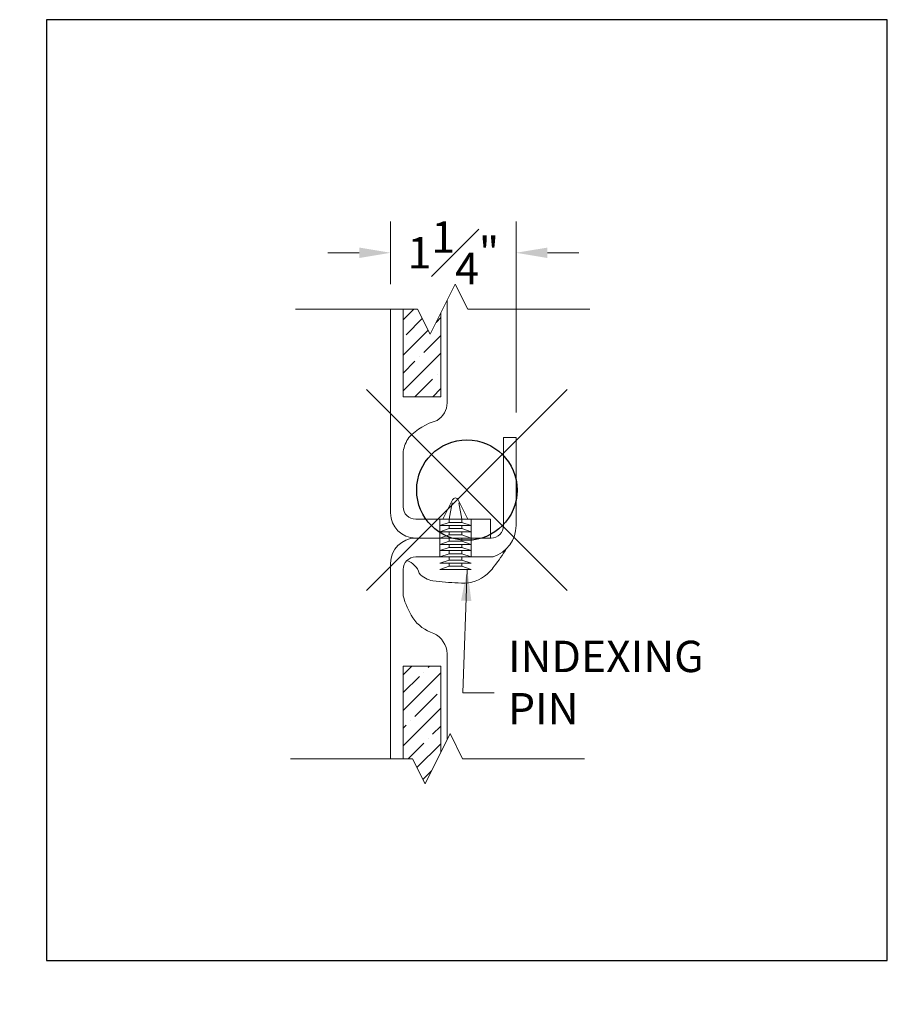
# Model space of a CAD drawing. Units: inches. Extents: x -4 to 891, y -14 to 291.
# Drawn here: x 705 to 714, y 117 to 127 of the extents above; entities that cross this region are included whole.
import ezdxf

# ---------------------------------------------------------------- set-up
doc = ezdxf.new("R2010")
doc.units = ezdxf.units.IN
doc.header["$LTSCALE"] = 0.375
doc.header["$MEASUREMENT"] = 0
doc.header["$PDMODE"] = 35
doc.header["$PDSIZE"] = -1.5
doc.linetypes.add('PHANTOM2', pattern=[1.25, 0.625, -0.125, 0.125, -0.125, 0.125, -0.125])
doc.layers.get('Defpoints').update_dxf_attribs({"lineweight": 13})
for name, color, linetype, lineweight in [('DIMENSION', 1, 'Continuous', 13), ('FRAMING', 32, 'PHANTOM2', 13), ('OBJECT', 7, 'Continuous', 13)]:
    doc.layers.add(name, color=color, linetype=linetype, lineweight=lineweight)
doc.layers.add('VPORT', color=5, linetype='Continuous', lineweight=30, plot=False)
doc.styles.add('DIM-DTL', font='arial.ttf', dxfattribs={"height": 0.3125})
doc.dimstyles.new('THRESHOLD Dimension STD', dxfattribs={"dimscale": 0, "dimtxt": 0.3125, "dimasz": 0.3125, "dimexe": 0.3125, "dimexo": 0.25, "dimgap": 0.046875, "dimtad": 0, "dimtoh": 1, "dimdec": 6, "dimrnd": 0.015625, "dimzin": 12, "dimdsep": 46, "dimlunit": 5, "dimtxsty": 'DIM-DTL', "dimcen": 0.3125, "dimclrd": 256, "dimclre": 256, "dimclrt": 256, "dimadec": 0, "dimazin": 0, "dimtfac": 1, "dimtdec": 6, "dimtofl": 0, "dimtmove": 0, "dimatfit": 1, "dimfxl": 1, "dimfrac": 1, "dimtolj": 1, "dimtzin": 0, "dimlwd": -1, "dimlwe": -1, "dimarcsym": 0})

# ---------------------------------------------------------------- blocks, each defined once
blk = doc.blocks.new('BREAKLINE')
for p, q in [((-0.125, 0.0625), (0, 0.125)), ((-0.125, 0.0625), (0.125, -0.0625)), ((0.125, -0.0625), (0, -0.125))]:
    blk.add_line(p, q)
blk = doc.blocks.new('*D42')
at = {"layer": 'Defpoints', "color": 0}
for p in [(-0.4931, 2.7991), (-0.4931, 2.2379), (0.7569, 0.9589)]:
    blk.add_point(p, dxfattribs=at)
at = {"layer": 'DIMENSION', "transparency": 16777216}
for p, q in [((-0.4931, 2.4879), (-0.4931, 3.1116)), ((0.7569, 1.2089), (0.7569, 3.1116)), ((-0.8056, 2.7991), (-1.1181, 2.7991)), ((1.0694, 2.7991), (1.3819, 2.7991))]:
    blk.add_line(p, q, dxfattribs=at)
for points in [[(-0.8056, 2.8511), (-0.8056, 2.747), (-0.4931, 2.7991)], [(1.0694, 2.8511), (1.0694, 2.747), (0.7569, 2.7991)]]:
    blk.add_solid(points, dxfattribs=at)
at = {"layer": 'DIMENSION', "transparency": 16777216, "insert": (0.1319, 2.7991), "char_height": 0.3125, "attachment_point": 5, "style": 'DIM-DTL'}
blk.add_mtext('\\A1;1{\\H1.000000x;\\S1#4;}"', dxfattribs=at)
blk = doc.blocks.new('PIN JOINT')
at = {"layer": 'FRAMING'}
h = blk.add_hatch(dxfattribs=at)
h.set_pattern_fill('ANSI35', color=256, style=0)
h.set_pattern_definition([(45, (0.14115, 0.299), (-0.176777, 0.176777), []), (45, (0.31793, 0.299), (-0.176777, 0.176777), [0.3125, -0.0625, 0, -0.0625])])
h.paths.add_polyline_path([(0.0069483, 1.3653724), (0.0069488, 2.2008546), (-0.099526, 1.987905), (-0.224526, 2.237905), (-0.3680511, 2.237905), (-0.3680511, 1.3653724)])
h.paths.add_polyline_path([(-0.3680511, -1.317429), (-0.3680511, -2.237905), (-0.275474, -2.237905), (-0.150474, -2.487905), (0.0069489, -2.1730592), (0.0069489, -1.317429)])
at = {"layer": 'Defpoints'}
for p in [(-4.1873186, 4.6831925), (4.1873186, 4.6831925), (-2.8855252, -4.5939186), (-4.1873186, -4.6831925)]:
    blk.add_point(p, dxfattribs=at)
at = {"layer": 'OBJECT'}
for p, q in [((0.0694489, 2.3258549), (0.0694489, 1.3060831)), ((-1.4388988, 2.237905), (-0.224526, 2.237905)), ((-0.4930511, 2.237905), (-0.4930511, 0.2088752)), ((-0.3680511, 1.3653724), (-0.3680511, 2.237905)), ((0.0069488, 2.2008546), (0.0069483, 1.3653724)), ((0.275474, 2.237905), (1.4898467, 2.237905)), ((-0.3680517, 1.3653724), (0.0069483, 1.3653724)), ((0.6319489, 0.0838752), (0.6319489, 0.9588752)), ((0.6319489, 0.9588752), (0.7569489, 0.9588752)), ((0.7569489, 0.9588752), (0.7569489, 0.0838752)), ((-0.3680511, 0.2713752), (-0.3680511, 0.8206319)), ((0.0275718, 0.1463752), (0.1246209, 0.3404735)), ((0.0900718, 0.1463752), (0.1193957, 0.3111177)), ((0.2775718, 0.1463752), (0.1805226, 0.3404735)), ((0.1857479, 0.3111177), (0.2150718, 0.1463752)), ((0.5025193, 0.1463752), (-0.2430511, 0.1463752)), ((-0.0036782, 0.1463752), (0.3088218, 0.1463752)), ((-0.0036782, 0.1463752), (-0.0036782, -0.2286248)), ((0.0900718, 0.1151252), (-0.0036782, 0.0838752)), ((0.0275718, 0.1463752), (0.2775718, 0.1463752)), ((0.0900718, 0.1151252), (0.0900718, 0.1463752)), ((0.0900718, 0.1151252), (0.2150718, 0.1151252)), ((0.2150718, 0.1151252), (0.2150718, 0.1463752)), ((0.2150718, 0.1151252), (0.3088218, 0.0838752)), ((0.3088218, 0.1463752), (0.3088218, -0.2286248)), ((0.5025193, -0.0411248), (0.5025193, 0.1463752)), ((-0.0036782, 0.0838752), (0.3088218, 0.0838752)), ((0.0900718, 0.0526252), (-0.0036782, 0.0213752)), ((-0.0036782, 0.0213752), (0.3088218, 0.0213752)), ((0.0900718, 0.0526252), (0.0900718, 0.0838752)), ((0.0900718, 0.0526252), (0.2150718, 0.0526252)), ((0.0900718, -0.0098748), (0.0900718, 0.0213752)), ((0.2150718, 0.0526252), (0.2150718, 0.0838752)), ((0.2150718, 0.0526252), (0.3088218, 0.0213752)), ((0.2150718, -0.0098748), (0.2150718, 0.0213752)), ((-0.2430511, -0.0411248), (0.5069489, -0.0411248)), ((0.0900718, -0.0098748), (-0.0036782, -0.0411248)), ((-0.0036782, -0.0411248), (0.3088218, -0.0411248)), ((0.0900718, -0.0723748), (-0.0036782, -0.1036248)), ((0.0900718, -0.0098748), (0.2150718, -0.0098748)), ((0.0900718, -0.0723748), (0.0900718, -0.0411248)), ((0.0900718, -0.0723748), (0.2150718, -0.0723748)), ((0.2150718, -0.0098748), (0.3088218, -0.0411248)), ((0.2150718, -0.0723748), (0.2150718, -0.0411248)), ((0.2150718, -0.0723748), (0.3088218, -0.1036248)), ((-0.0036782, -0.1036248), (0.3088218, -0.1036248)), ((0.0900718, -0.1348748), (-0.0036782, -0.1661248)), ((-0.0036782, -0.1661248), (0.3088218, -0.1661248)), ((0.0900718, -0.1348748), (0.0900718, -0.1036248)), ((0.0900718, -0.1348748), (0.2150718, -0.1348748)), ((0.0900718, -0.1973748), (0.0900718, -0.1661248)), ((0.2150718, -0.1348748), (0.2150718, -0.1036248)), ((0.2150718, -0.1348748), (0.3088218, -0.1661248)), ((0.2150718, -0.1973748), (0.2150718, -0.1661248)), ((-0.4930511, -0.2911248), (-0.4930511, -2.237905)), ((0.5275718, -0.2286248), (-0.2430511, -0.2286248)), ((-0.2224282, -0.2286248), (0.5275718, -0.2286248)), ((0.0900718, -0.1973748), (-0.0036782, -0.2286248)), ((-0.0036782, -0.2286248), (0.3088218, -0.2286248)), ((0.0900718, -0.2598748), (-0.0036782, -0.2911248)), ((-0.0036782, -0.2911248), (0.3088218, -0.2911248)), ((0.0900718, -0.1973748), (0.2150718, -0.1973748)), ((0.0900718, -0.2598748), (0.0900718, -0.2286248)), ((0.0900718, -0.2598748), (0.2150718, -0.2598748)), ((0.0900718, -0.3223748), (0.0900718, -0.2911248)), ((0.2150718, -0.1973748), (0.3088218, -0.2286248)), ((0.2150718, -0.2598748), (0.2150718, -0.2286248)), ((0.2150718, -0.2598748), (0.3088218, -0.2911248)), ((0.2150718, -0.3223748), (0.2150718, -0.2911248)), ((-0.3680511, -0.6177127), (-0.3680511, -0.3536248)), ((0.0900718, -0.3223748), (-0.0036782, -0.3536248)), ((-0.0036782, -0.3536248), (0.3088218, -0.3536248)), ((0.0900718, -0.3223748), (0.2150718, -0.3223748)), ((0.2150718, -0.3223748), (0.3088218, -0.3536248)), ((0.0694489, -1.1945081), (0.0694489, -2.0480592)), ((-0.3680511, -2.237905), (-0.3680511, -1.317429)), ((-0.3680511, -1.317429), (0.0069489, -1.317429)), ((0.0069489, -1.317429), (0.0069489, -2.1730592)), ((-1.4898467, -2.237905), (-0.275474, -2.237905)), ((0.224526, -2.237905), (1.4388988, -2.237905))]:
    blk.add_line(p, q, dxfattribs=at)
for centre, radius, start, end in [((-0.1313134, 1.3036337), 0.2007773, 299.99871811, 0.69898166), ((0.1349263, 0.5398904), 0.6127366, 105.70468008, 136.58180099), ((-0.0286302, 0.7627762), 0.3443164, 144.84396017, 170.32667685), ((0.1525718, 0.3264981), 0.03125, 26.56505118, 153.43494882), ((-0.2430511, 0.2088752), 0.25, 180, 270), ((-0.2430511, 0.2713752), 0.125, 180, 270), ((0.5069489, 0.0838752), 0.125, 270, 0), ((0.4255902, 0.0866626), 0.3313704, 287.92410621, 359.51804231), ((-0.2430511, -0.2911248), 0.25, 90, 180), ((-1.1276232, 0.972552), 2.1100956, 322.17011873, 327.99363014), ((-0.2430511, -0.3536248), 0.125, 90, 180), ((-0.3926642, -0.449912), 0.1945598, 17.57897745, 71.65829352), ((-0.0423398, -0.2556756), 0.2133757, 219.4136702, 262.10744929), ((0.1804605, -0.0705522), 0.4377029, 306.6401628, 324.99975066), ((0.1856265, 1.2668715), 1.7528835, 261.5603623, 269.78664341), ((0.238614, -0.1604899), 0.330906, 259.6387367, 307.8542613), ((0.4408251, -0.3918369), 0.8398217, 195.60220648, 211.90310349), ((0.050603, -0.6165425), 0.3900986, 214.1749663, 253.08011525), ((-0.1662399, -1.2017172), 0.2357991, 1.75198061, 64.01531836)]:
    blk.add_arc(centre, radius, start, end, dxfattribs=at)
at = {"layer": 'OBJECT', "xscale": 2, "yscale": 2, "zscale": 2, "rotation": 270}
for p in [(0.025474, 2.237905), (-0.025474, -2.237905)]:
    blk.add_blockref('BREAKLINE', p, dxfattribs=at)
at = {"layer": 'OBJECT', "insert": (0.6760557, -1.063401), "char_height": 0.3125, "width": 2.255002019, "attachment_point": 1, "style": 'DIM-DTL'}
blk.add_mtext('\\A1;INDEXING PIN', dxfattribs=at)
at = {"layer": 'DIMENSION'}
dim = blk.add_linear_dim(base=(-0.4930511, 2.799066), p1=(0.7569489, 0.9588752), p2=(-0.4930511, 2.237905), dimstyle='THRESHOLD Dimension STD', override={"dimscale": 1, "dimpost": '"'}, dxfattribs=at)
dim.commit()
dim.dimension.update_dxf_attribs({"geometry": '*D42', "text_midpoint": (0.1319489, 2.799066), "dimtype": 128})
at = {"layer": 'OBJECT', "annotation_type": 0, "has_hookline": 1, "hookline_direction": 0, "text_width": 2.0423346}
blk.add_leader([(0.2710221, -0.3536248), (0.2272422, -1.5835001), (0.5397422, -1.5835001)], dimstyle='THRESHOLD Dimension STD', override={"dimscale": 1}, dxfattribs=at)

msp = doc.modelspace()

# ---------------------------------------------------------------- linework, layer by layer
at = {"layer": 'VPORT'}
msp.add_lwpolyline([(705.391, 117.591), (713.7657, 117.591), (713.7657, 126.9574), (705.391, 126.9574)], close=True, dxfattribs=at)
at = {"layer": 'VPORT', "color": 2}
msp.add_point((709.5783, 122.2742), dxfattribs=at)

# ---------------------------------------------------------------- block references
at = {"layer": 'DIMENSION', "lineweight": 0}
msp.add_blockref('PIN JOINT', (709.3117, 121.8376), dxfattribs=at)

doc.saveas('drawing.dxf')
